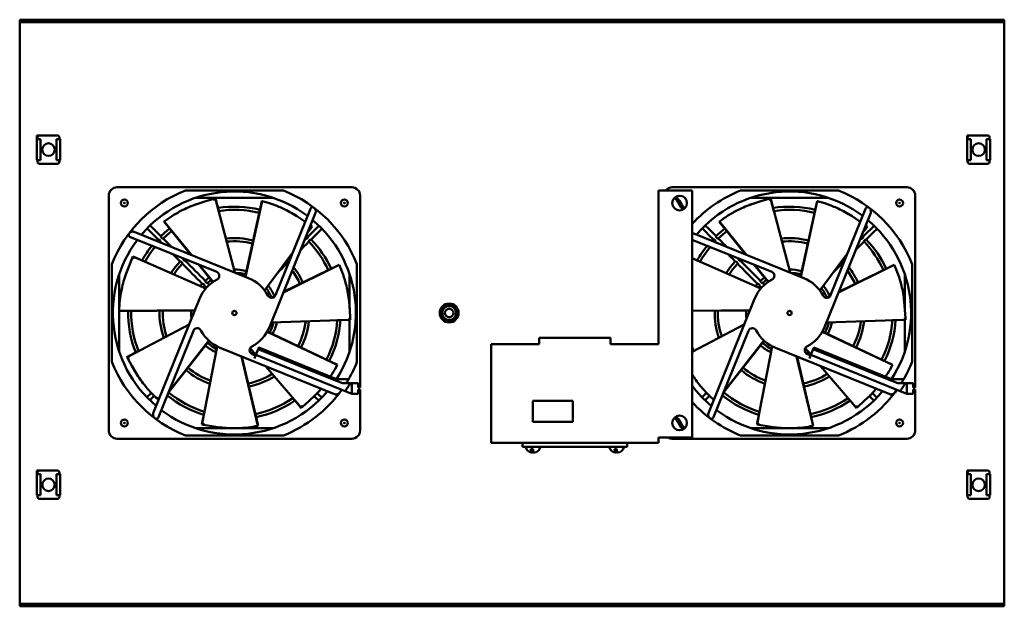
# Model space of a CAD drawing. Units: millimetres. Extents: x 26 to 1149, y -185 to 366.
# Drawn here: x 679 to 1149, y -185 to 95 of the extents above; entities that cross this region are included whole.
import ezdxf

# ---------------------------------------------------------------- set-up
doc = ezdxf.new("R2010")
doc.units = ezdxf.units.MM
doc.layers.add('Основная линия', color=7, linetype='Continuous', lineweight=50)

# ---------------------------------------------------------------- blocks, each defined once
blk = doc.blocks.new('FM35-21-вид снизу')
at = {"layer": 'Основная линия', "color": 7, "linetype": 'Continuous'}
for p, q in [((679.14, 95.42), (679.14, 94.22)), ((679.14, 95.42), (1149.14, 95.42)), ((679.14, 94.22), (1149.14, 94.22)), ((679.14, 94.22), (679.14, 93.02)), ((1149.14, 95.42), (1149.14, 94.22)), ((1149.14, 93.02), (1149.14, 94.22)), ((679.14, -182.18), (679.14, 93.02)), ((1149.14, 93.02), (1149.14, -182.18)), ((687.39, 40.17), (688.64, 40.17)), ((687.39, 38.42), (687.39, 40.17)), ((687.39, 38.42), (687.39, 28.42)), ((689.09, 38.42), (687.39, 38.42)), ((687.64, 38.42), (687.64, 39.17)), ((688.64, 40.17), (697.14, 40.17)), ((689.09, 28.42), (689.09, 38.42)), ((696.69, 38.42), (696.69, 28.42)), ((698.39, 38.42), (696.69, 38.42)), ((698.14, 39.17), (698.14, 38.42)), ((698.39, 38.42), (698.39, 28.42)), ((1131.39, 38.42), (1131.39, 40.17)), ((1131.39, 40.17), (1132.64, 40.17)), ((1131.39, 38.42), (1131.39, 28.42)), ((1133.09, 38.42), (1131.39, 38.42)), ((1131.64, 38.42), (1131.64, 39.17)), ((1132.64, 40.17), (1141.14, 40.17)), ((1133.09, 28.42), (1133.09, 38.42)), ((1140.69, 38.42), (1140.69, 28.42)), ((1142.39, 38.42), (1140.69, 38.42)), ((1142.14, 39.17), (1142.14, 38.42)), ((1142.39, 38.42), (1142.39, 28.42)), ((689.09, 28.42), (687.39, 28.42)), ((687.64, 27.67), (687.64, 28.42)), ((698.39, 28.42), (696.69, 28.42)), ((698.14, 28.42), (698.14, 27.67)), ((1133.09, 28.42), (1131.39, 28.42)), ((1131.64, 27.67), (1131.64, 28.42)), ((1142.39, 28.42), (1140.69, 28.42)), ((1142.14, 28.42), (1142.14, 27.67)), ((697.14, 26.67), (688.64, 26.67)), ((1141.14, 26.67), (1132.64, 26.67)), ((725.64, 15.42), (837.64, 15.42)), ((990.64, 15.42), (1102.64, 15.42)), ((721.64, -100.58), (721.64, 11.42)), ((758.26, 13.92), (805.03, 13.92)), ((763.23, 10.42), (800.06, 10.42)), ((771.74, 9.88), (771.7, 9.51)), ((771.7, 9.51), (772.65, 9.68)), ((772.54, 10.12), (771.74, 9.88)), ((772.54, 10.12), (772.55, 10.13)), ((772.66, 9.68), (772.54, 10.12)), ((772.55, 10.13), (774.14, 4.03)), ((781.85, -25.25), (772.65, 9.68)), ((772.65, 9.68), (772.66, 9.68)), ((841.64, 11.42), (841.64, -80.1)), ((984.14, 13.92), (984.14, -59.48)), ((1000.14, 13.92), (984.14, 13.92)), ((1000.14, -104.08), (1000.14, 13.92)), ((1023.26, 13.92), (1070.03, 13.92)), ((1028.23, 10.42), (1065.06, 10.42)), ((1036.74, 9.88), (1036.7, 9.51)), ((1036.7, 9.51), (1037.65, 9.68)), ((1037.54, 10.12), (1036.74, 9.88)), ((1037.54, 10.12), (1037.55, 10.13)), ((1037.66, 9.68), (1037.54, 10.12)), ((1037.55, 10.13), (1039.14, 4.03)), ((1046.85, -25.25), (1037.65, 9.68)), ((1037.65, 9.68), (1037.66, 9.68)), ((1106.64, 11.42), (1106.64, -80.1)), ((762.36, 7.04), (764.12, 7.58)), ((762.36, 7.04), (762.49, 6.97)), ((764.15, 7.56), (764.12, 7.58)), ((794.78, 8.82), (786.82, -27.26)), ((794.88, 8.8), (786.98, -27.33)), ((801.25, -36.11), (817.89, 5.1)), ((1027.36, 7.04), (1029.12, 7.58)), ((1027.36, 7.04), (1027.49, 6.97)), ((1029.15, 7.56), (1029.12, 7.58)), ((1059.78, 8.82), (1051.82, -27.26)), ((1059.88, 8.8), (1051.98, -27.33)), ((1066.25, -36.11), (1082.89, 5.1)), ((820.36, 3.2), (798.33, -51.33)), ((809.98, 2.68), (811.5, 1.64)), ((809.98, 2.68), (810.01, 2.53)), ((811.51, 1.6), (811.5, 1.64)), ((1085.36, 3.2), (1063.33, -51.33)), ((1074.98, 2.68), (1076.5, 1.64)), ((1074.98, 2.68), (1075.01, 2.53)), ((1076.51, 1.6), (1076.5, 1.64)), ((748.08, -1.01), (760.83, -16.76)), ((748.16, -0.95), (761.09, -16.87)), ((818.75, -3.36), (816.5, -6.37)), ((816.51, -6.33), (818.46, -3.72)), ((817.8, -3.14), (818.46, -3.72)), ((818.74, -3.36), (818.06, -2.88)), ((818.46, -3.73), (818.74, -3.36)), ((818.46, -3.72), (818.46, -3.73)), ((818.74, -3.36), (818.75, -3.36)), ((1013.08, -1.01), (1025.83, -16.76)), ((1013.16, -0.95), (1026.09, -16.87)), ((1083.75, -3.36), (1081.5, -6.37)), ((1081.51, -6.33), (1083.46, -3.72)), ((1082.8, -3.14), (1083.46, -3.72)), ((1083.74, -3.36), (1083.06, -2.88)), ((1083.46, -3.73), (1083.74, -3.36)), ((1083.46, -3.72), (1083.46, -3.73)), ((1083.74, -3.36), (1083.75, -3.36)), ((773.17, -24.98), (731.96, -8.33)), ((733.86, -5.86), (788.39, -27.89)), ((745.13, -9.34), (744.39, -10.12)), ((815.83, -9.09), (815.1, -9.82)), ((815.51, -8.82), (815.82, -9.12)), ((816.89, -8.06), (816.11, -7.33)), ((1000.14, -6.38), (1053.39, -27.89)), ((1010.13, -9.34), (1009.39, -10.12)), ((1080.83, -9.09), (1080.1, -9.82)), ((1080.51, -8.82), (1080.82, -9.12)), ((1081.89, -8.06), (1081.11, -7.33)), ((745.88, -10.72), (746.18, -10.41)), ((746.15, -10.39), (746.88, -11.12)), ((1038.17, -24.98), (1000.14, -9.62)), ((1000.32, -9.69), (1000.14, -9.92)), ((1010.88, -10.72), (1011.18, -10.41)), ((1011.15, -10.39), (1011.88, -11.12)), ((733.2, -17.59), (732.89, -18.36)), ((732.89, -18.36), (733.15, -18.63)), ((733.15, -18.63), (733.61, -17.79)), ((733.2, -17.59), (733.2, -17.58)), ((733.2, -17.58), (738.96, -20.14)), ((733.62, -17.78), (733.2, -17.59)), ((733.61, -17.79), (733.62, -17.78)), ((767.93, -32.93), (733.61, -17.79)), ((757.14, -18.58), (757.01, -18.45)), ((796.06, -33.81), (809.44, -15.84)), ((1000.14, -18.45), (1003.96, -20.14)), ((1032.93, -32.93), (1000.14, -18.46)), ((1022.14, -18.58), (1022.01, -18.45)), ((1061.06, -33.81), (1074.44, -15.84)), ((723.14, -67.97), (723.14, -21.2)), ((758.18, -19.64), (758.71, -19.14)), ((764.72, -21.57), (771.38, -29.8)), ((765, -21.68), (771.52, -29.7)), ((831.63, -21.65), (805.03, -34.76)), ((831.59, -21.55), (805.11, -34.55)), ((806.59, -21.12), (807.09, -21.65)), ((807.64, -20.08), (807.78, -19.95)), ((840.14, -21.2), (840.14, -67.97)), ((1023.18, -19.64), (1023.71, -19.14)), ((1029.72, -21.57), (1036.38, -29.8)), ((1030, -21.68), (1036.52, -29.7)), ((1096.63, -21.65), (1070.03, -34.76)), ((1096.59, -21.55), (1070.11, -34.55)), ((1071.59, -21.12), (1072.09, -21.65)), ((1072.64, -20.08), (1072.78, -19.95)), ((1105.14, -21.2), (1105.14, -67.97)), ((726.64, -63), (726.64, -26.17)), ((729.26, -27.47), (729.94, -25.77)), ((729.26, -27.47), (729.39, -27.41)), ((729.97, -25.75), (729.94, -25.77)), ((769.65, -27.65), (767.71, -29.2)), ((836.64, -26.17), (836.64, -42.67)), ((1034.65, -27.65), (1032.71, -29.2)), ((1101.64, -26.17), (1101.64, -42.67)), ((766.31, -30.61), (765.32, -31.78)), ((766.74, -32.4), (767.37, -31.67)), ((767.35, -31.66), (768.25, -32.56)), ((769.66, -31.15), (768.76, -30.25)), ((768.77, -30.27), (770.59, -28.82)), ((1031.31, -30.61), (1030.32, -31.78)), ((1031.74, -32.4), (1032.37, -31.67)), ((1032.35, -31.66), (1033.25, -32.56)), ((1034.66, -31.15), (1033.76, -30.25)), ((1033.77, -30.27), (1035.59, -28.82)), ((800.98, -36.57), (799.38, -37.36)), ((800.64, -36.92), (799.87, -37.3)), ((836.27, -37.27), (836.17, -37.39)), ((836.27, -37.27), (836.4, -39.1)), ((1065.98, -36.57), (1064.38, -37.36)), ((1065.64, -36.92), (1064.87, -37.3)), ((1101.27, -37.27), (1101.17, -37.39)), ((1101.27, -37.27), (1101.4, -39.1)), ((742.93, -92.37), (764.95, -37.84)), ((836.37, -39.14), (836.4, -39.1)), ((1007.93, -92.37), (1029.95, -37.84)), ((1101.37, -39.14), (1101.4, -39.1)), ((726.65, -43.56), (762.78, -43.23)), ((726.65, -43.66), (762.71, -43.4)), ((762.4, -44.17), (762.43, -43.4)), ((836.59, -46.93), (836.54, -47.89)), ((836.95, -47.05), (836.59, -46.93)), ((1000.14, -43.48), (1027.78, -43.23)), ((1000.14, -43.6), (1027.71, -43.4)), ((1027.4, -44.17), (1027.43, -43.4)), ((1101.59, -46.93), (1101.54, -47.89)), ((1101.95, -47.05), (1101.59, -46.93)), ((759.99, -50.13), (730.75, -65.43)), ((799.22, -49.13), (836.54, -47.89)), ((837.01, -47.89), (830.71, -48.08)), ((836.54, -47.9), (837.01, -47.88)), ((836.54, -47.89), (836.54, -47.9)), ((836.64, -47.9), (836.64, -63)), ((837.01, -47.88), (836.95, -47.05)), ((837.01, -47.88), (837.01, -47.89)), ((1024.99, -50.13), (1000.14, -63.13)), ((1064.22, -49.13), (1101.54, -47.89)), ((1102.01, -47.89), (1095.71, -48.08)), ((1101.54, -47.9), (1102.01, -47.88)), ((1101.54, -47.89), (1101.54, -47.9)), ((1101.64, -47.9), (1101.64, -63)), ((1102.01, -47.88), (1101.95, -47.05)), ((1102.01, -47.88), (1102.01, -47.89)), ((762.04, -53.06), (745.39, -94.26)), ((830.74, -69.37), (797.22, -53.6)), ((830.79, -69.28), (797.31, -53.45)), ((1027.04, -53.06), (1010.39, -94.26)), ((1095.74, -69.37), (1062.22, -53.6)), ((1095.79, -69.28), (1062.31, -53.45)), ((750.12, -82.57), (769.51, -57.88)), ((750.27, -82.19), (769.39, -57.77)), ((773.33, -60.55), (766.21, -97.37)), ((768.72, -58.88), (769.62, -57.98)), ((904.14, -59.48), (904.14, -104.08)), ((927.14, -59.48), (904.14, -59.48)), ((927.14, -58.88), (927.14, -56.48)), ((927.14, -56.48), (961.14, -56.48)), ((927.14, -59.48), (927.14, -58.88)), ((961.14, -56.48), (961.14, -58.88)), ((961.14, -58.88), (961.14, -59.48)), ((984.14, -59.48), (961.14, -59.48)), ((1015.12, -82.57), (1034.51, -57.88)), ((1015.27, -82.19), (1034.39, -57.77)), ((1038.33, -60.55), (1031.21, -97.37)), ((1033.72, -58.88), (1034.62, -57.98)), ((730.33, -65.62), (735.92, -62.72)), ((730.74, -65.42), (730.33, -65.63)), ((730.33, -65.63), (730.33, -65.62)), ((730.33, -65.63), (730.75, -66.36)), ((730.75, -65.43), (730.74, -65.42)), ((731.12, -66.32), (730.75, -65.43)), ((829.43, -83.3), (774.9, -61.27)), ((792.88, -98.42), (785.02, -65.36)), ((792.98, -98.4), (785.2, -65.43)), ((789.79, -62.03), (788.87, -62.43)), ((789.16, -61.29), (791.88, -64.48)), ((789.5, -63.79), (790.8, -63.21)), ((790.12, -64.18), (791.74, -64.84)), ((791.84, -64.58), (791.18, -66.23)), ((792.97, -61.8), (791.84, -64.58)), ((791.84, -64.58), (832.91, -81.18)), ((828.38, -76.11), (792.97, -61.8)), ((793.24, -61.13), (830.32, -76.12)), ((1000.14, -63.12), (1000.92, -62.72)), ((1094.43, -83.3), (1039.9, -61.27)), ((1057.88, -98.42), (1050.02, -65.36)), ((1057.98, -98.4), (1050.2, -65.43)), ((1054.79, -62.03), (1053.87, -62.43)), ((1054.16, -61.29), (1056.88, -64.48)), ((1054.5, -63.79), (1055.8, -63.21)), ((1055.12, -64.18), (1056.74, -64.84)), ((1056.84, -64.58), (1056.18, -66.23)), ((1057.97, -61.8), (1056.84, -64.58)), ((1056.84, -64.58), (1097.91, -81.18)), ((1093.38, -76.11), (1057.97, -61.8)), ((1058.24, -61.13), (1095.32, -76.12)), ((730.75, -66.36), (731.12, -66.32)), ((796.64, -70.06), (813.29, -89.57)), ((1061.64, -70.06), (1078.29, -89.57)), ((734.7, -73.24), (734.69, -73.28)), ((735.6, -74.87), (734.69, -73.28)), ((735.6, -74.87), (735.64, -74.73)), ((1000.6, -74.87), (1000.14, -74.07)), ((1000.6, -74.87), (1000.64, -74.73)), ((836.18, -76.12), (828.38, -76.11)), ((833.26, -78.08), (828.38, -76.11)), ((834.91, -78.08), (833.26, -78.08)), ((834.91, -78.08), (836.18, -76.12)), ((835, -78.09), (834.91, -78.08)), ((840.64, -78.09), (835, -78.09)), ((837.64, -78.09), (837.64, -83.09)), ((840.64, -80.09), (840.64, -78.09)), ((1098.26, -78.08), (1093.38, -76.11)), ((1101.18, -76.12), (1093.38, -76.11)), ((1099.91, -78.08), (1098.26, -78.08)), ((1099.91, -78.08), (1101.18, -76.12)), ((1100, -78.09), (1099.91, -78.08)), ((1105.64, -78.09), (1100, -78.09)), ((1102.64, -78.09), (1102.64, -83.09)), ((1105.64, -80.09), (1105.64, -78.09)), ((820.03, -83.98), (820.07, -83.97)), ((821.42, -82.73), (820.07, -83.97)), ((821.42, -82.73), (821.27, -82.73)), ((832.76, -81.41), (831.82, -82.65)), ((832.76, -81.41), (832.91, -81.18)), ((832.91, -81.18), (832.92, -81.18)), ((832.92, -81.18), (837.64, -83.09)), ((837.64, -83.09), (840.64, -83.09)), ((841.64, -80.1), (840.64, -80.09)), ((840.64, -83.09), (840.64, -81.09)), ((840.64, -81.09), (841.64, -81.1)), ((841.64, -81.1), (841.64, -100.58)), ((1085.03, -83.98), (1085.07, -83.97)), ((1086.42, -82.73), (1085.07, -83.97)), ((1086.42, -82.73), (1086.27, -82.73)), ((1097.76, -81.41), (1096.82, -82.65)), ((1097.76, -81.41), (1097.91, -81.18)), ((1097.91, -81.18), (1097.92, -81.18)), ((1097.92, -81.18), (1102.64, -83.09)), ((1102.64, -83.09), (1105.64, -83.09)), ((1106.64, -80.1), (1105.64, -80.09)), ((1105.64, -83.09), (1105.64, -81.09)), ((1105.64, -81.09), (1106.64, -81.1)), ((1106.64, -81.1), (1106.64, -100.58)), ((813.57, -89.93), (809.5, -85.12)), ((814.07, -89.01), (813.29, -89.57)), ((814.2, -89.36), (814.07, -89.01)), ((924.14, -86.48), (924.14, -96.48)), ((943.14, -86.48), (924.14, -86.48)), ((943.14, -96.48), (943.14, -86.48)), ((1078.57, -89.93), (1074.5, -85.12)), ((1079.07, -89.01), (1078.29, -89.57)), ((1079.2, -89.36), (1079.07, -89.01)), ((766.1, -97.82), (767.32, -91.64)), ((813.29, -89.57), (813.28, -89.57)), ((813.28, -89.57), (813.58, -89.92)), ((813.58, -89.92), (813.57, -89.93)), ((813.58, -89.92), (814.2, -89.36)), ((1031.1, -97.82), (1032.32, -91.64)), ((1078.29, -89.57), (1078.28, -89.57)), ((1078.28, -89.57), (1078.58, -89.92)), ((1078.58, -89.92), (1078.57, -89.93)), ((1078.58, -89.92), (1079.2, -89.36)), ((766.11, -97.82), (766.1, -97.82)), ((766.2, -97.37), (766.11, -97.82)), ((766.11, -97.82), (766.93, -97.95)), ((766.21, -97.37), (766.2, -97.37)), ((767.13, -97.63), (766.21, -97.37)), ((766.93, -97.95), (767.13, -97.63)), ((924.14, -96.48), (943.14, -96.48)), ((1031.11, -97.82), (1031.1, -97.82)), ((1031.2, -97.37), (1031.11, -97.82)), ((1031.11, -97.82), (1031.93, -97.95)), ((1031.21, -97.37), (1031.2, -97.37)), ((1032.13, -97.63), (1031.21, -97.37)), ((1031.93, -97.95), (1032.13, -97.63)), ((805.03, -103.08), (758.26, -103.08)), ((800.06, -99.58), (763.23, -99.58)), ((774.78, -99.15), (774.8, -99.18)), ((776.62, -99.47), (774.8, -99.18)), ((776.62, -99.47), (776.53, -99.35)), ((1070.03, -103.08), (1023.26, -103.08)), ((1065.06, -99.58), (1028.23, -99.58)), ((1039.78, -99.15), (1039.8, -99.18)), ((1041.62, -99.47), (1039.8, -99.18)), ((1041.62, -99.47), (1041.53, -99.35)), ((837.64, -104.58), (725.64, -104.58)), ((904.14, -104.08), (904.14, -106.48)), ((904.14, -106.48), (984.14, -106.48)), ((919.14, -108.48), (919.14, -106.48)), ((969.14, -108.48), (969.14, -106.48)), ((984.14, -106.48), (984.14, -104.08)), ((984.14, -104.08), (1000.14, -104.08)), ((1102.64, -104.58), (990.64, -104.58)), ((924.14, -108.48), (919.14, -108.48)), ((920.64, -108.48), (920.64, -108.53)), ((923.5, -108.53), (920.64, -108.53)), ((924.07, -109.48), (923.08, -109.48)), ((927.64, -108.53), (923.5, -108.53)), ((964.14, -108.48), (924.14, -108.48)), ((927.64, -108.53), (927.64, -108.48)), ((960.64, -108.48), (960.64, -108.53)), ((963.5, -108.53), (960.64, -108.53)), ((964.07, -109.48), (963.08, -109.48)), ((967.64, -108.53), (963.5, -108.53)), ((969.14, -108.48), (964.14, -108.48)), ((967.64, -108.53), (967.64, -108.48)), ((687.39, -119.83), (688.64, -119.83)), ((687.39, -121.58), (687.39, -119.83)), ((687.39, -121.58), (687.39, -131.58)), ((689.09, -121.58), (687.39, -121.58)), ((687.64, -121.58), (687.64, -120.83)), ((688.64, -119.83), (697.14, -119.83)), ((689.09, -131.58), (689.09, -121.58)), ((696.69, -121.58), (696.69, -131.58)), ((698.39, -121.58), (696.69, -121.58)), ((698.14, -120.83), (698.14, -121.58)), ((698.39, -121.58), (698.39, -131.58)), ((1131.39, -119.83), (1132.64, -119.83)), ((1131.39, -121.58), (1131.39, -119.83)), ((1131.39, -121.58), (1131.39, -131.58)), ((1133.09, -121.58), (1131.39, -121.58)), ((1131.64, -121.58), (1131.64, -120.83)), ((1132.64, -119.83), (1141.14, -119.83)), ((1133.09, -131.58), (1133.09, -121.58)), ((1140.69, -121.58), (1140.69, -131.58)), ((1142.39, -121.58), (1140.69, -121.58)), ((1142.14, -120.83), (1142.14, -121.58)), ((1142.39, -121.58), (1142.39, -131.58)), ((689.09, -131.58), (687.39, -131.58)), ((687.64, -132.33), (687.64, -131.58)), ((698.39, -131.58), (696.69, -131.58)), ((698.14, -131.58), (698.14, -132.33)), ((1133.09, -131.58), (1131.39, -131.58)), ((1131.64, -132.33), (1131.64, -131.58)), ((1142.39, -131.58), (1140.69, -131.58)), ((1142.14, -131.58), (1142.14, -132.33)), ((697.14, -133.33), (688.64, -133.33)), ((1141.14, -133.33), (1132.64, -133.33)), ((679.14, -182.18), (679.14, -183.38)), ((1149.14, -183.38), (1149.14, -182.18)), ((679.14, -184.58), (679.14, -183.38)), ((1149.14, -183.38), (679.14, -183.38)), ((1149.14, -184.58), (679.14, -184.58)), ((1149.14, -184.58), (1149.14, -183.38))]:
    blk.add_line(p, q, dxfattribs=at)
at = {"layer": 'Основная линия', "color": 7, "linetype": 'Continuous', "flags": 128}
for points in [[(764.12, 7.58), (767.93, 8.73), (771.74, 9.88)], [(995.41, 5.07), (995.1, 5.54), (994.7, 6.16), (994.23, 6.87), (993.73, 7.64), (993.22, 8.41), (992.76, 9.13), (992.35, 9.74), (992.04, 10.22)], [(992.88, 10.77), (993.19, 10.29), (993.59, 9.67), (994.06, 8.96), (994.56, 8.19), (995.06, 7.42), (995.53, 6.7), (995.94, 6.09), (996.25, 5.61)], [(1029.12, 7.58), (1032.93, 8.73), (1036.74, 9.88)], [(819.52, 5.74), (819.58, 5.69), (819.65, 5.64), (819.71, 5.59)], [(819.71, 5.59), (819.78, 5.54), (819.84, 5.49), (819.91, 5.44)], [(1084.52, 5.74), (1084.58, 5.69), (1084.65, 5.64), (1084.71, 5.59)], [(1084.71, 5.59), (1084.78, 5.54), (1084.84, 5.49), (1084.91, 5.44)], [(811.5, 1.64), (814.78, -0.62), (815.41, -1.06)], [(1076.5, 1.64), (1079.78, -0.62), (1080.41, -1.06)], [(740, -4.22), (741.45, -5.68), (743.29, -7.52), (745.13, -9.37)], [(746.54, -7.95), (744.81, -6.21), (743.08, -4.48), (741.41, -2.81)], [(750.75, -4.32), (749.76, -5.1), (746.52, -7.95)], [(822.01, -2.93), (820.54, -4.4), (818.7, -6.23), (816.85, -8.08)], [(818.28, -9.48), (820.02, -7.75), (821.75, -6.02), (823.42, -4.35)], [(1005, -4.22), (1006.45, -5.68), (1008.29, -7.52), (1010.13, -9.37)], [(1011.54, -7.95), (1009.81, -6.21), (1008.08, -4.48), (1006.41, -2.81)], [(1015.75, -4.32), (1014.76, -5.1), (1011.52, -7.95)], [(1087.01, -2.93), (1085.54, -4.4), (1083.7, -6.23), (1081.85, -8.08)], [(1083.28, -9.48), (1085.02, -7.75), (1086.75, -6.02), (1088.42, -4.35)], [(731.32, -6.71), (731.37, -6.65), (731.42, -6.58), (731.47, -6.52)], [(731.47, -6.52), (731.52, -6.45), (731.57, -6.39), (731.62, -6.32)], [(747.58, -9.02), (750.72, -6.25), (751.7, -5.48)], [(751.61, -13.03), (751.15, -12.58), (749.96, -11.38), (748.77, -10.19), (747.58, -8.99)], [(1012.58, -9.02), (1015.72, -6.25), (1016.7, -5.48)], [(1016.61, -13.03), (1016.15, -12.58), (1014.96, -11.38), (1013.77, -10.19), (1012.58, -8.99)], [(813.19, -14.55), (813.65, -14.09), (814.85, -12.9), (816.04, -11.71), (817.24, -10.52)], [(1078.19, -14.55), (1078.65, -14.09), (1079.85, -12.9), (1081.04, -11.71), (1082.24, -10.52)], [(729.94, -25.77), (731.41, -22.06), (732.89, -18.36)], [(752.28, -16.54), (753.32, -17.59), (754.52, -18.79), (755.72, -20)], [(760.2, -15.98), (759.86, -16.23), (759.75, -16.32)], [(1017.28, -16.54), (1018.32, -17.59), (1019.52, -18.79), (1020.72, -20)], [(1025.2, -15.98), (1024.86, -16.23), (1024.75, -16.32)], [(755.71, -19.97), (753.36, -22.71), (751.34, -25.61)], [(752.73, -26.22), (754.38, -23.86), (756.77, -21.04)], [(756.74, -21.02), (757.94, -22.22), (759.13, -23.42), (760.33, -24.61), (761.52, -25.81), (762.72, -27.02), (763.92, -28.22), (765.12, -29.42), (766.32, -30.62)], [(767.74, -29.22), (766.54, -28.01), (765.34, -26.81), (764.14, -25.61), (762.95, -24.41), (761.75, -23.21), (760.56, -22.01), (759.36, -20.81), (758.17, -19.62)], [(802.35, -25.35), (803.02, -24.69), (804.22, -23.5), (805.41, -22.3), (806.61, -21.11)], [(1020.71, -19.97), (1018.36, -22.71), (1016.34, -25.61)], [(1017.73, -26.22), (1019.38, -23.86), (1021.77, -21.04)], [(1021.74, -21.02), (1022.94, -22.22), (1024.13, -23.42), (1025.33, -24.61), (1026.52, -25.81), (1027.72, -27.02), (1028.92, -28.22), (1030.12, -29.42), (1031.32, -30.62)], [(1032.74, -29.22), (1031.54, -28.01), (1030.34, -26.81), (1029.14, -25.61), (1027.95, -24.41), (1026.75, -23.21), (1025.56, -22.01), (1024.36, -20.81), (1023.17, -19.62)], [(1067.35, -25.35), (1068.02, -24.69), (1069.22, -23.5), (1070.41, -22.3), (1071.61, -21.11)], [(782.06, -25.34), (784.49, -25.55), (787.08, -26.12)], [(1047.06, -25.34), (1049.49, -25.55), (1052.08, -26.12)], [(836.4, -39.1), (836.67, -43.08), (836.95, -47.05)], [(1101.4, -39.1), (1101.67, -43.08), (1101.95, -47.05)], [(760.93, -43.41), (760.94, -45.94), (761.09, -47.41)], [(1025.93, -43.41), (1025.94, -45.94), (1026.09, -47.41)], [(773.09, -61.83), (770.96, -60.59), (768.73, -58.86)], [(1000.87, -62.75), (1000.19, -60.94), (1000.14, -60.81)], [(1038.09, -61.83), (1035.96, -60.59), (1033.73, -58.86)], [(792.97, -61.8), (793.02, -61.66), (793.08, -61.52), (793.13, -61.41), (793.16, -61.31), (793.2, -61.23), (793.22, -61.18), (793.23, -61.14), (793.24, -61.13)], [(1057.97, -61.8), (1058.02, -61.66), (1058.08, -61.52), (1058.13, -61.41), (1058.16, -61.31), (1058.2, -61.23), (1058.22, -61.18), (1058.23, -61.14), (1058.24, -61.13)], [(734.69, -73.28), (732.72, -69.81), (730.75, -66.36)], [(742.01, -82.68), (741.54, -83.15), (739.87, -84.82)], [(741.28, -86.23), (742.75, -84.77), (743.4, -84.12)], [(820.07, -83.97), (817.13, -86.67), (814.2, -89.36)], [(819.79, -84.27), (820.21, -84.69), (821.88, -86.36)], [(823.29, -84.95), (821.83, -83.48), (821.24, -82.89)], [(831.82, -82.65), (831.77, -82.72), (831.72, -82.78), (831.67, -82.85)], [(1007.01, -82.68), (1006.54, -83.15), (1004.87, -84.82)], [(1006.28, -86.23), (1007.75, -84.77), (1008.4, -84.12)], [(1085.07, -83.97), (1082.13, -86.67), (1079.2, -89.36)], [(1084.79, -84.27), (1085.21, -84.69), (1086.88, -86.36)], [(1088.29, -84.95), (1086.83, -83.48), (1086.24, -82.89)], [(1096.82, -82.65), (1096.77, -82.72), (1096.72, -82.78), (1096.67, -82.85)], [(743.58, -94.76), (743.51, -94.71), (743.45, -94.66), (743.38, -94.61)], [(743.77, -94.91), (743.71, -94.86), (743.64, -94.81), (743.58, -94.76)], [(774.8, -99.18), (770.87, -98.57), (766.93, -97.95)], [(995.41, -99.93), (995.1, -99.46), (994.7, -98.84), (994.23, -98.13), (993.73, -97.36), (993.22, -96.59), (992.76, -95.87), (992.35, -95.26), (992.04, -94.78)], [(992.88, -94.23), (993.19, -94.71), (993.59, -95.33), (994.06, -96.04), (994.56, -96.81), (995.06, -97.58), (995.53, -98.3), (995.94, -98.91), (996.25, -99.39)], [(1008.58, -94.76), (1008.51, -94.71), (1008.45, -94.66), (1008.38, -94.61)], [(1008.77, -94.91), (1008.71, -94.86), (1008.64, -94.81), (1008.58, -94.76)], [(1039.8, -99.18), (1035.87, -98.57), (1031.93, -97.95)], [(924.14, -110.05), (924.12, -110.22), (923.98, -110.78), (923.82, -111.13), (923.65, -111.25), (923.48, -111.13), (923.33, -110.78), (923.19, -110.22), (923.08, -109.48)], [(924.07, -109.48), (924.17, -110.22), (924.31, -110.78), (924.47, -111.13), (924.64, -111.25), (924.65, -111.25)], [(964.14, -110.05), (964.12, -110.22), (963.98, -110.78), (963.82, -111.13), (963.65, -111.25), (963.48, -111.13), (963.33, -110.78), (963.19, -110.22), (963.08, -109.48)], [(964.07, -109.48), (964.17, -110.22), (964.31, -110.78), (964.47, -111.13), (964.64, -111.25), (964.65, -111.25)]]:
    blk.add_lwpolyline(points, dxfattribs=at)
at = {"layer": 'Основная линия', "color": 7, "linetype": 'Continuous'}
for centre, radius in [((692.89, 33.42), 3), ((1136.89, 33.42), 3), ((729.14, 7.92), 1.65), ((834.14, 7.92), 1.65), ((994.14, 7.92), 3.5), ((1099.14, 7.92), 1.65), ((729.14, 7.92), 0.2), ((834.14, 7.92), 0.2), ((1099.14, 7.92), 0.2), ((884.14, -44.58), 4.5), ((884.14, -44.58), 3.32), ((781.64, -44.58), 1), ((884.14, -44.58), 2), ((1046.64, -44.58), 1), ((994.14, -97.08), 3.5), ((729.14, -97.08), 1.65), ((729.14, -97.08), 0.2), ((834.14, -97.08), 1.65), ((834.14, -97.08), 0.2), ((1099.14, -97.08), 1.65), ((1099.14, -97.08), 0.2), ((692.89, -126.58), 3), ((1136.89, -126.58), 3)]:
    blk.add_circle(centre, radius, dxfattribs=at)
for centre, radius, start, end in [((688.64, 39.17), 1, 90, 180), ((697.14, 39.17), 1, 0, 90), ((1132.64, 39.17), 1, 90, 180), ((1141.14, 39.17), 1, 0, 90), ((688.64, 27.67), 1, 180, 270), ((697.14, 27.67), 1, 270, 0), ((1132.64, 27.67), 1, 180, 270), ((1141.14, 27.67), 1, 270, 0), ((725.64, 11.42), 4, 90, 180), ((837.64, 11.42), 4, 0, 90), ((990.64, 11.42), 4, 90, 141.3206), ((1102.64, 11.42), 4, 0, 90), ((781.64, -44.58), 63, 111.7866, 158.2134), ((781.64, -44.58), 58, 53.0118, 139.92), ((781.64, -44.58), 63, 21.7866, 68.2134), ((994.14, 7.92), 3.12, 113.929, 132.3863), ((1046.64, -44.58), 63, 111.7866, 137.5695), ((1046.64, -44.58), 58, 53.0118, 139.92), ((1046.64, -44.58), 63, 21.7866, 68.2134), ((781.64, -44.58), 50.75, 76.0659, 98.9578), ((994.14, 7.92), 3.12, 293.929, 312.3863), ((1046.64, -44.58), 50.75, 76.0659, 98.9578), ((781.64, -44.58), 49.25, 76.0202, 98.7863), ((1046.64, -44.58), 49.25, 76.0202, 98.7863), ((781.64, -44.58), 58, 327.0673, 49.92), ((1046.64, -44.58), 58, 327.0673, 49.92), ((781.64, -44.58), 35.75, 75.4367, 96.5165), ((1046.64, -44.58), 35.75, 75.4367, 96.5165), ((781.64, -44.58), 58, 143.0118, 229.92), ((781.64, -44.58), 50.75, 140.8085, 150.3863), ((781.64, -44.58), 49.25, 140.2678, 150.2149), ((781.64, -44.58), 34.25, 75.3435, 96.1527), ((781.64, -44.58), 49.25, 24.5916, 43.7636), ((781.64, -44.58), 50.75, 24.6373, 43.7969), ((1046.64, -44.58), 50.75, 140.8085, 150.3863), ((1046.64, -44.58), 49.25, 140.2678, 150.2149), ((1046.64, -44.58), 34.25, 75.3435, 96.1527), ((1046.64, -44.58), 49.25, 24.5916, 43.7636), ((1046.64, -44.58), 50.75, 24.6373, 43.7969), ((781.64, -44.58), 35.75, 24.0082, 37.7684), ((1046.64, -44.58), 35.75, 24.0082, 37.7684), ((772.42, -26.84), 2, 297.4584, 68), ((781.64, -44.58), 20.75, 73.8967, 90.4565), ((781.64, -44.58), 18, 27.4584, 68), ((781.64, -44.58), 34.25, 23.9149, 36.2949), ((1037.42, -26.84), 2, 297.4584, 68), ((1046.64, -44.58), 20.75, 73.8967, 90.4565), ((1046.64, -44.58), 18, 27.4584, 68), ((1046.64, -44.58), 34.25, 23.9149, 36.2949), ((781.64, -44.58), 18, 117.4584, 158), ((781.64, -44.58), 19.25, 22.1819, 37.8865), ((781.64, -44.58), 20.75, 22.4682, 39.0279), ((1046.64, -44.58), 18, 117.4584, 158), ((1046.64, -44.58), 19.25, 22.0424, 37.8865), ((1046.64, -44.58), 20.75, 22.242, 39.0279), ((799.39, -35.36), 2, 207.4584, 338), ((1064.39, -35.36), 2, 207.4584, 338), ((781.64, -44.58), 50.75, 178.923, 201.8149), ((781.64, -44.58), 49.25, 178.8774, 201.6435), ((781.64, -44.58), 35.75, 178.2939, 199.3736), ((781.64, -44.58), 34.25, 178.2006, 199.0098), ((1046.64, -44.58), 35.75, 178.2939, 199.3736), ((1046.64, -44.58), 34.25, 178.2006, 199.0098), ((781.64, -44.58), 18, 297.4584, 338), ((781.64, -44.58), 19.25, 330.7533, 346.4579), ((781.64, -44.58), 20.75, 331.0396, 347.5994), ((781.64, -44.58), 34.25, 332.4863, 353.2956), ((781.64, -44.58), 35.75, 332.5796, 353.6594), ((781.64, -44.58), 49.25, 333.1631, 355.9292), ((781.64, -44.58), 50.75, 333.2087, 356.1006), ((1046.64, -44.58), 18, 297.4584, 338), ((1046.64, -44.58), 19.25, 330.7533, 346.4579), ((1046.64, -44.58), 20.75, 331.0396, 347.5994), ((1046.64, -44.58), 34.25, 332.4863, 353.2956), ((1046.64, -44.58), 35.75, 332.5796, 353.6594), ((1046.64, -44.58), 49.25, 333.1631, 355.9292), ((1046.64, -44.58), 50.75, 333.2087, 356.1006), ((763.9, -53.81), 2, 27.4584, 158), ((781.64, -44.58), 18, 207.4584, 248), ((1028.9, -53.81), 2, 27.4584, 158), ((1046.64, -44.58), 18, 207.4584, 248), ((781.64, -44.58), 20.75, 228.1825, 244.7422), ((790.87, -62.33), 2, 117.4584, 248), ((1046.64, -44.58), 20.75, 228.1825, 244.7422), ((1055.87, -62.33), 2, 117.4584, 248), ((781.64, -44.58), 63, 201.7866, 248.2134), ((781.64, -44.58), 63, 329.9567, 338.2134), ((1046.64, -44.58), 63, 329.9567, 338.2134), ((781.64, -44.58), 35.75, 229.7224, 250.8022), ((781.64, -44.58), 34.25, 229.6292, 250.4384), ((781.64, -44.58), 34.25, 281.0578, 301.867), ((781.64, -44.58), 35.75, 281.151, 302.2308), ((1046.64, -44.58), 35.75, 229.7224, 250.8022), ((1046.64, -44.58), 34.25, 229.6292, 250.4384), ((1046.64, -44.58), 34.25, 281.0578, 301.867), ((1046.64, -44.58), 35.75, 281.151, 302.2308), ((781.64, -44.58), 64.66, 324.837, 328.7891), ((781.64, -44.58), 63, 327.875, 329.9567), ((1046.64, -44.58), 58, 216.7048, 229.92), ((1046.64, -44.58), 64.66, 324.837, 328.7891), ((1046.64, -44.58), 63, 327.875, 329.9567), ((781.64, -44.58), 58, 233.0118, 319.92), ((781.64, -44.58), 50.75, 230.8085, 253.2435), ((781.64, -44.58), 49.25, 230.3059, 253.072), ((781.64, -44.58), 63, 291.7866, 324.2259), ((781.64, -44.58), 63, 324.2259, 324.4843), ((1046.64, -44.58), 58, 233.0118, 319.92), ((1046.64, -44.58), 50.75, 230.8085, 253.2435), ((1046.64, -44.58), 49.25, 230.3059, 253.072), ((1046.64, -44.58), 63, 291.7866, 324.2259), ((1046.64, -44.58), 63, 324.2259, 324.4843), ((781.64, -44.58), 49.25, 281.7345, 304.5006), ((781.64, -44.58), 50.75, 281.7802, 304.6721), ((1046.64, -44.58), 63, 222.4305, 248.2134), ((1046.64, -44.58), 49.25, 281.7345, 304.5006), ((1046.64, -44.58), 50.75, 281.7802, 304.6721), ((994.14, -97.08), 3.12, 113.929, 132.3863), ((725.64, -100.58), 4, 180, 270), ((837.64, -100.58), 4, 270, 0), ((994.14, -97.08), 3.12, 293.929, 312.3863), ((1102.64, -100.58), 4, 270, 0), ((990.64, -100.58), 4, 241.045, 270), ((924.14, -107.68), 3.6, 193.5362, 261.876), ((924.14, -107.68), 3.6, 278.124, 346.4638), ((964.14, -107.68), 3.6, 193.5362, 261.876), ((964.14, -107.68), 3.6, 278.124, 346.4638), ((688.64, -120.83), 1, 90, 180), ((697.14, -120.83), 1, 0, 90), ((1132.64, -120.83), 1, 90, 180), ((1141.14, -120.83), 1, 0, 90), ((688.64, -132.33), 1, 180, 270), ((697.14, -132.33), 1, 270, 0), ((1132.64, -132.33), 1, 180, 270), ((1141.14, -132.33), 1, 270, 0)]:
    blk.add_arc(centre, radius, start, end, dxfattribs=at)
for points, knots in [([(748.16, -0.95), (749.46, 0), (752.11, 1.94), (756.42, 4.36), (760.49, 6.25), (762.93, 7.12), (764.15, 7.56)], [0, 0, 0, 0, 0.2962518, 0.6040611, 0.8004756, 1, 1, 1, 1]), ([(794.78, 8.82), (794.79, 8.82), (794.81, 8.82), (794.84, 8.81), (794.86, 8.8), (794.88, 8.8)], [0, 0, 0, 0, 0.2684993, 0.5369926, 1, 1, 1, 1]), ([(794.88, 8.8), (796.43, 8.38), (799.6, 7.51), (804.18, 5.65), (808.2, 3.65), (810.4, 2.29), (811.51, 1.6)], [0, 0, 0, 0, 0.296252, 0.604061, 0.800476, 1, 1, 1, 1]), ([(817.89, 5.1), (818, 5.29), (818.17, 5.6), (818.59, 5.84), (818.95, 5.9), (819.27, 5.85), (819.45, 5.77), (819.52, 5.74)], [0, 0, 0, 0, 0.368012, 0.589344, 0.763312, 0.906567, 1, 1, 1, 1]), ([(819.91, 5.44), (819.96, 5.39), (820.14, 5.18), (820.39, 4.7), (820.53, 4.04), (820.48, 3.52), (820.38, 3.26), (820.36, 3.2)], [0, 0, 0, 0, 0.080932, 0.292256, 0.596815, 0.912323, 1, 1, 1, 1]), ([(1013.16, -0.95), (1014.46, 0), (1017.11, 1.94), (1021.42, 4.36), (1025.49, 6.25), (1027.93, 7.12), (1029.15, 7.56)], [0, 0, 0, 0, 0.296252, 0.604061, 0.800475, 1, 1, 1, 1]), ([(1059.78, 8.82), (1059.79, 8.82), (1059.81, 8.82), (1059.84, 8.81), (1059.86, 8.8), (1059.88, 8.8)], [0, 0, 0, 0, 0.268478, 0.536971, 1, 1, 1, 1]), ([(1059.88, 8.8), (1061.43, 8.38), (1064.6, 7.51), (1069.18, 5.65), (1073.2, 3.65), (1075.4, 2.29), (1076.51, 1.6)], [0, 0, 0, 0, 0.296252, 0.604061, 0.800475, 1, 1, 1, 1]), ([(1082.89, 5.1), (1083, 5.29), (1083.17, 5.6), (1083.59, 5.84), (1083.95, 5.9), (1084.27, 5.85), (1084.45, 5.77), (1084.52, 5.74)], [0, 0, 0, 0, 0.368014, 0.589343, 0.763314, 0.906569, 1, 1, 1, 1]), ([(1084.91, 5.44), (1084.96, 5.39), (1085.14, 5.18), (1085.39, 4.7), (1085.53, 4.04), (1085.48, 3.52), (1085.38, 3.26), (1085.36, 3.2)], [0, 0, 0, 0, 0.080933, 0.292257, 0.596816, 0.912323, 1, 1, 1, 1]), ([(748.08, -1.01), (748.09, -1.01), (748.1, -1), (748.13, -0.98), (748.15, -0.96), (748.16, -0.95)], [0, 0, 0, 0, 0.268494, 0.536969, 1, 1, 1, 1]), ([(1013.08, -1.01), (1013.09, -1.01), (1013.1, -1), (1013.13, -0.98), (1013.15, -0.96), (1013.16, -0.95)], [0, 0, 0, 0, 0.2684937, 0.5369866, 1, 1, 1, 1]), ([(731.96, -8.33), (731.77, -8.23), (731.46, -8.06), (731.22, -7.64), (731.16, -7.27), (731.21, -6.96), (731.29, -6.78), (731.32, -6.71)], [0, 0, 0, 0, 0.368012, 0.589344, 0.763312, 0.906567, 1, 1, 1, 1]), ([(731.62, -6.32), (731.67, -6.27), (731.88, -6.09), (732.36, -5.84), (733.02, -5.7), (733.54, -5.75), (733.81, -5.84), (733.86, -5.86)], [0, 0, 0, 0, 0.080932, 0.292258, 0.596815, 0.912324, 1, 1, 1, 1]), ([(745.16, -9.39), (745.19, -9.4), (745.26, -9.42), (745.44, -9.47), (745.64, -9.54), (745.84, -9.63), (745.96, -9.72), (746.01, -9.77), (746.02, -9.78)], [0, 0, 0, 0, 0.178375, 0.377401, 0.61382, 0.807565, 0.961447, 1, 1, 1, 1]), ([(747.39, -9.02), (747.33, -9.01), (747.21, -8.99), (747.02, -8.91), (746.89, -8.79), (746.78, -8.62), (746.69, -8.42), (746.63, -8.21), (746.58, -8.03), (746.56, -7.98), (746.54, -7.96)], [0, 0, 0, 0, 0.156444, 0.271048, 0.364863, 0.458644, 0.592804, 0.73179, 0.867034, 1, 1, 1, 1]), ([(747.57, -9.01), (747.57, -9.01), (747.57, -9.02), (747.5, -9.03), (747.43, -9.02), (747.39, -9.02)], [0, 0, 0, 0, 0.1851998, 0.6385765, 1, 1, 1, 1]), ([(815.84, -9.13), (815.85, -9.13), (815.87, -9.14), (815.98, -9.14), (816.15, -9.11), (816.33, -9.04), (816.49, -8.93), (816.61, -8.78), (816.69, -8.59), (816.73, -8.47), (816.74, -8.41)], [0, 0, 0, 0, 0.063054, 0.20141, 0.367509, 0.512964, 0.623454, 0.734201, 0.878071, 1, 1, 1, 1]), ([(816.74, -8.41), (816.76, -8.34), (816.8, -8.21), (816.83, -8.14), (816.84, -8.11)], [0, 0, 0, 0, 0.5453507, 1, 1, 1, 1]), ([(1010.16, -9.39), (1010.19, -9.4), (1010.26, -9.42), (1010.44, -9.47), (1010.64, -9.54), (1010.84, -9.63), (1010.96, -9.72), (1011.01, -9.77), (1011.02, -9.78)], [0, 0, 0, 0, 0.178375, 0.377405, 0.613819, 0.80757, 0.961447, 1, 1, 1, 1]), ([(1012.39, -9.02), (1012.33, -9.01), (1012.21, -8.99), (1012.02, -8.91), (1011.89, -8.79), (1011.78, -8.62), (1011.69, -8.42), (1011.63, -8.21), (1011.58, -8.03), (1011.56, -7.98), (1011.54, -7.96)], [0, 0, 0, 0, 0.1564471, 0.2710481, 0.3648596, 0.4586448, 0.5928037, 0.7317891, 0.8670339, 1, 1, 1, 1]), ([(1012.57, -9.01), (1012.57, -9.01), (1012.57, -9.02), (1012.5, -9.03), (1012.43, -9.02), (1012.39, -9.02)], [0, 0, 0, 0, 0.1851976, 0.6385783, 1, 1, 1, 1]), ([(1080.84, -9.13), (1080.85, -9.13), (1080.87, -9.14), (1080.98, -9.14), (1081.15, -9.11), (1081.33, -9.04), (1081.49, -8.93), (1081.61, -8.78), (1081.69, -8.59), (1081.73, -8.47), (1081.74, -8.41)], [0, 0, 0, 0, 0.0630521, 0.201413, 0.3675124, 0.5129635, 0.6234537, 0.7342003, 0.8780706, 1, 1, 1, 1]), ([(1081.74, -8.41), (1081.76, -8.34), (1081.8, -8.21), (1081.83, -8.14), (1081.84, -8.11)], [0, 0, 0, 0, 0.545346, 1, 1, 1, 1]), ([(746.02, -9.78), (746.06, -9.84), (746.15, -9.97), (746.19, -10.19), (746.2, -10.34), (746.19, -10.41), (746.18, -10.41), (746.18, -10.4)], [0, 0, 0, 0, 0.21553, 0.483304, 0.756029, 0.968247, 1, 1, 1, 1]), ([(817.93, -9.6), (817.85, -9.63), (817.71, -9.67), (817.51, -9.77), (817.38, -9.89), (817.28, -10.05), (817.22, -10.24), (817.2, -10.4), (817.2, -10.51), (817.21, -10.51), (817.22, -10.51)], [0, 0, 0, 0, 0.1618911, 0.2824541, 0.3840143, 0.4854317, 0.6375671, 0.7953787, 0.9393565, 1, 1, 1, 1]), ([(818.27, -9.48), (818.27, -9.48), (818.27, -9.49), (818.2, -9.52), (818.08, -9.56), (817.98, -9.59), (817.93, -9.6)], [0, 0, 0, 0, 0.01566, 0.357834, 0.704588, 1, 1, 1, 1]), ([(1011.02, -9.78), (1011.06, -9.84), (1011.15, -9.97), (1011.19, -10.19), (1011.2, -10.34), (1011.19, -10.41), (1011.18, -10.41), (1011.18, -10.4)], [0, 0, 0, 0, 0.215527, 0.483302, 0.756028, 0.968247, 1, 1, 1, 1]), ([(1082.93, -9.6), (1082.85, -9.63), (1082.71, -9.67), (1082.51, -9.77), (1082.38, -9.89), (1082.28, -10.05), (1082.22, -10.24), (1082.2, -10.4), (1082.2, -10.51), (1082.21, -10.51), (1082.22, -10.51)], [0, 0, 0, 0, 0.161895, 0.282453, 0.384017, 0.485434, 0.637568, 0.795379, 0.939356, 1, 1, 1, 1]), ([(1083.27, -9.48), (1083.27, -9.48), (1083.27, -9.49), (1083.2, -9.52), (1083.08, -9.56), (1082.98, -9.59), (1082.93, -9.6)], [0, 0, 0, 0, 0.015659, 0.357828, 0.70458, 1, 1, 1, 1]), ([(758.05, -19.64), (757.98, -19.63), (757.86, -19.61), (757.65, -19.54), (757.49, -19.43), (757.37, -19.28), (757.27, -19.07), (757.21, -18.83), (757.17, -18.66), (757.15, -18.62), (757.14, -18.61)], [0, 0, 0, 0, 0.161847, 0.296646, 0.393408, 0.490532, 0.610055, 0.768443, 0.927477, 1, 1, 1, 1]), ([(1023.05, -19.64), (1022.98, -19.63), (1022.86, -19.61), (1022.65, -19.54), (1022.49, -19.43), (1022.37, -19.28), (1022.27, -19.07), (1022.21, -18.83), (1022.17, -18.66), (1022.15, -18.62), (1022.14, -18.61)], [0, 0, 0, 0, 0.161844, 0.296647, 0.393409, 0.490533, 0.610056, 0.768444, 0.927478, 1, 1, 1, 1]), ([(755.75, -20), (755.78, -20.01), (755.85, -20.03), (756.03, -20.08), (756.24, -20.14), (756.43, -20.24), (756.54, -20.33), (756.59, -20.39), (756.6, -20.41)], [0, 0, 0, 0, 0.180172, 0.380459, 0.618376, 0.797529, 0.947411, 1, 1, 1, 1]), ([(756.6, -20.41), (756.64, -20.47), (756.73, -20.62), (756.77, -20.84), (756.78, -20.99), (756.78, -21.01), (756.77, -21.02)], [0, 0, 0, 0, 0.249792, 0.55737, 0.867605, 1, 1, 1, 1]), ([(758.17, -19.63), (758.17, -19.63), (758.18, -19.64), (758.13, -19.64), (758.07, -19.64), (758.05, -19.64)], [0, 0, 0, 0, 0.106664, 0.620467, 1, 1, 1, 1]), ([(807.48, -20.13), (807.4, -20.14), (807.26, -20.18), (807.03, -20.27), (806.84, -20.39), (806.72, -20.53), (806.63, -20.73), (806.59, -20.94), (806.58, -21.09), (806.59, -21.11), (806.59, -21.11)], [0, 0, 0, 0, 0.149393, 0.298801, 0.391017, 0.483571, 0.598448, 0.754357, 0.911108, 1, 1, 1, 1]), ([(807.62, -20.08), (807.62, -20.09), (807.6, -20.1), (807.53, -20.11), (807.48, -20.12), (807.48, -20.13)], [0, 0, 0, 0, 0.227827, 0.908931, 1, 1, 1, 1]), ([(831.59, -21.55), (831.59, -21.56), (831.6, -21.58), (831.62, -21.61), (831.63, -21.63), (831.63, -21.65)], [0, 0, 0, 0, 0.268488, 0.536983, 1, 1, 1, 1]), ([(831.63, -21.65), (832.27, -23.13), (833.57, -26.14), (834.98, -30.88), (835.91, -35.27), (836.22, -37.84), (836.37, -39.14)], [0, 0, 0, 0, 0.296252, 0.604061, 0.800476, 1, 1, 1, 1]), ([(1020.75, -20), (1020.78, -20.01), (1020.85, -20.03), (1021.03, -20.08), (1021.24, -20.14), (1021.43, -20.24), (1021.54, -20.33), (1021.59, -20.39), (1021.6, -20.41)], [0, 0, 0, 0, 0.180172, 0.380459, 0.618376, 0.797529, 0.947411, 1, 1, 1, 1]), ([(1021.6, -20.41), (1021.64, -20.47), (1021.73, -20.62), (1021.77, -20.84), (1021.78, -20.99), (1021.78, -21.01), (1021.77, -21.02)], [0, 0, 0, 0, 0.249792, 0.557369, 0.867605, 1, 1, 1, 1]), ([(1023.17, -19.63), (1023.17, -19.63), (1023.18, -19.64), (1023.13, -19.64), (1023.07, -19.64), (1023.05, -19.64)], [0, 0, 0, 0, 0.106663, 0.620467, 1, 1, 1, 1]), ([(1072.48, -20.13), (1072.4, -20.14), (1072.26, -20.18), (1072.03, -20.27), (1071.84, -20.39), (1071.72, -20.53), (1071.63, -20.73), (1071.59, -20.94), (1071.58, -21.09), (1071.59, -21.11), (1071.59, -21.11)], [0, 0, 0, 0, 0.149387, 0.298796, 0.391016, 0.48357, 0.598446, 0.754356, 0.911108, 1, 1, 1, 1]), ([(1072.62, -20.08), (1072.62, -20.09), (1072.6, -20.1), (1072.53, -20.11), (1072.48, -20.12), (1072.48, -20.13)], [0, 0, 0, 0, 0.227832, 0.908932, 1, 1, 1, 1]), ([(1096.59, -21.55), (1096.59, -21.56), (1096.6, -21.58), (1096.62, -21.61), (1096.63, -21.63), (1096.63, -21.65)], [0, 0, 0, 0, 0.268478, 0.536992, 1, 1, 1, 1]), ([(1096.63, -21.65), (1097.27, -23.13), (1098.57, -26.14), (1099.98, -30.88), (1100.91, -35.27), (1101.22, -37.84), (1101.37, -39.14)], [0, 0, 0, 0, 0.296252, 0.604061, 0.800476, 1, 1, 1, 1]), ([(726.65, -43.56), (726.72, -41.95), (726.86, -38.67), (727.65, -33.79), (728.71, -29.43), (729.55, -26.98), (729.97, -25.75)], [0, 0, 0, 0, 0.296252, 0.604061, 0.800475, 1, 1, 1, 1]), ([(766.33, -30.62), (766.33, -30.62), (766.34, -30.63), (766.43, -30.65), (766.59, -30.68), (766.79, -30.74), (766.98, -30.83), (767.1, -30.92), (767.15, -30.98), (767.16, -31)], [0, 0, 0, 0, 0.020768, 0.198536, 0.39397, 0.62435, 0.802033, 0.94914, 1, 1, 1, 1]), ([(767.16, -31), (767.2, -31.06), (767.29, -31.21), (767.34, -31.44), (767.37, -31.61), (767.37, -31.64), (767.37, -31.65)], [0, 0, 0, 0, 0.241251, 0.541495, 0.844984, 1, 1, 1, 1]), ([(768.59, -30.25), (768.51, -30.23), (768.38, -30.21), (768.18, -30.12), (768.03, -30), (767.91, -29.84), (767.83, -29.63), (767.77, -29.41), (767.74, -29.26), (767.74, -29.24), (767.74, -29.24)], [0, 0, 0, 0, 0.17321, 0.304128, 0.404622, 0.505294, 0.638025, 0.805717, 0.973288, 1, 1, 1, 1]), ([(768.76, -30.27), (768.75, -30.27), (768.72, -30.27), (768.63, -30.25), (768.59, -30.25)], [0, 0, 0, 0, 0.4225013, 1, 1, 1, 1]), ([(1031.33, -30.62), (1031.33, -30.62), (1031.34, -30.63), (1031.43, -30.65), (1031.59, -30.68), (1031.79, -30.74), (1031.98, -30.83), (1032.1, -30.92), (1032.15, -30.98), (1032.16, -31)], [0, 0, 0, 0, 0.020769, 0.198536, 0.393973, 0.624347, 0.80203, 0.949136, 1, 1, 1, 1]), ([(1032.16, -31), (1032.2, -31.06), (1032.29, -31.21), (1032.34, -31.44), (1032.37, -31.61), (1032.37, -31.64), (1032.37, -31.65)], [0, 0, 0, 0, 0.241245, 0.541493, 0.844984, 1, 1, 1, 1]), ([(1033.59, -30.25), (1033.51, -30.23), (1033.38, -30.21), (1033.18, -30.12), (1033.03, -30), (1032.91, -29.84), (1032.83, -29.63), (1032.77, -29.41), (1032.74, -29.26), (1032.74, -29.24), (1032.74, -29.24)], [0, 0, 0, 0, 0.173204, 0.304127, 0.404617, 0.505293, 0.638024, 0.805716, 0.973288, 1, 1, 1, 1]), ([(1033.76, -30.27), (1033.75, -30.27), (1033.72, -30.27), (1033.63, -30.25), (1033.59, -30.25)], [0, 0, 0, 0, 0.4224967, 1, 1, 1, 1]), ([(882.12, -41.08), (881.76, -41.71), (881.09, -42.88), (880.42, -44.04), (880.1, -44.58)], [0, 0, 0, 0, 0.534703, 1, 1, 1, 1]), ([(886.16, -41.08), (885.65, -41.08), (884.45, -41.08), (883.06, -41.08), (882.26, -41.08), (882.12, -41.08)], [0, 0, 0, 0, 0.388049, 0.89876, 1, 1, 1, 1]), ([(888.19, -44.58), (887.82, -43.96), (887.15, -42.79), (886.48, -41.63), (886.16, -41.08)], [0, 0, 0, 0, 0.534703, 1, 1, 1, 1]), ([(726.65, -43.66), (726.65, -43.65), (726.65, -43.63), (726.65, -43.6), (726.65, -43.57), (726.65, -43.56)], [0, 0, 0, 0, 0.268489, 0.536985, 1, 1, 1, 1]), ([(880.1, -44.58), (880.46, -45.21), (881.14, -46.38), (881.81, -47.54), (882.12, -48.08)], [0, 0, 0, 0, 0.534703, 1, 1, 1, 1]), ([(886.16, -48.08), (886.53, -47.46), (887.2, -46.29), (887.87, -45.13), (888.19, -44.58)], [0, 0, 0, 0, 0.534703, 1, 1, 1, 1]), ([(886.16, -48.08), (885.65, -48.08), (884.45, -48.08), (883.06, -48.08), (882.26, -48.08), (882.12, -48.08)], [0, 0, 0, 0, 0.388049, 0.89876, 1, 1, 1, 1]), ([(830.74, -69.37), (830.02, -70.78), (829.1, -72.61), (827.74, -74.52), (827.43, -74.95)], [0, 0, 0, 0, 0.7759735, 1, 1, 1, 1]), ([(830.79, -69.28), (830.79, -69.28), (830.78, -69.3), (830.76, -69.33), (830.75, -69.35), (830.74, -69.37)], [0, 0, 0, 0, 0.268487, 0.536981, 1, 1, 1, 1]), ([(1095.74, -69.37), (1095.02, -70.78), (1094.1, -72.61), (1092.74, -74.52), (1092.43, -74.95)], [0, 0, 0, 0, 0.775973, 1, 1, 1, 1]), ([(1095.79, -69.28), (1095.79, -69.28), (1095.78, -69.3), (1095.76, -69.33), (1095.75, -69.35), (1095.74, -69.37)], [0, 0, 0, 0, 0.2684899, 0.536976, 1, 1, 1, 1]), ([(745.5, -85.98), (744.64, -85.23), (742.51, -83.36), (739.54, -80.06), (736.79, -76.52), (735.4, -74.34), (734.7, -73.24)], [0, 0, 0, 0, 0.230588, 0.567118, 0.781859, 1, 1, 1, 1]), ([(1010.5, -85.98), (1009.64, -85.23), (1007.51, -83.36), (1004.54, -80.06), (1001.98, -76.77), (1000.75, -74.86), (1000.22, -74.03)], [0, 0, 0, 0, 0.243537, 0.598965, 0.825765, 1, 1, 1, 1]), ([(823.07, -80.74), (822.95, -80.88), (822.03, -82), (820.96, -83.06), (820.03, -83.98)], [0, 0, 0, 0, 0.127278, 1, 1, 1, 1]), ([(831.67, -82.85), (831.61, -82.9), (831.41, -83.08), (830.93, -83.33), (830.27, -83.47), (829.75, -83.42), (829.48, -83.32), (829.43, -83.3)], [0, 0, 0, 0, 0.080932, 0.292256, 0.596813, 0.912322, 1, 1, 1, 1]), ([(1088.07, -80.74), (1087.95, -80.88), (1087.03, -82), (1085.96, -83.06), (1085.03, -83.98)], [0, 0, 0, 0, 0.127279, 1, 1, 1, 1]), ([(1096.67, -82.85), (1096.61, -82.9), (1096.41, -83.08), (1095.93, -83.33), (1095.27, -83.47), (1094.75, -83.42), (1094.48, -83.32), (1094.43, -83.3)], [0, 0, 0, 0, 0.080932, 0.292258, 0.596815, 0.912324, 1, 1, 1, 1]), ([(743.38, -94.61), (743.33, -94.55), (743.15, -94.35), (742.9, -93.87), (742.76, -93.21), (742.81, -92.69), (742.9, -92.42), (742.93, -92.37)], [0, 0, 0, 0, 0.080933, 0.292257, 0.596816, 0.912323, 1, 1, 1, 1]), ([(1008.38, -94.61), (1008.33, -94.55), (1008.15, -94.35), (1007.9, -93.87), (1007.76, -93.21), (1007.81, -92.69), (1007.9, -92.42), (1007.93, -92.37)], [0, 0, 0, 0, 0.080932, 0.292256, 0.596815, 0.912322, 1, 1, 1, 1]), ([(745.39, -94.26), (745.29, -94.46), (745.12, -94.77), (744.7, -95.01), (744.33, -95.07), (744.02, -95.02), (743.84, -94.94), (743.77, -94.91)], [0, 0, 0, 0, 0.368011, 0.589343, 0.763314, 0.906569, 1, 1, 1, 1]), ([(792.88, -98.42), (791.3, -98.72), (788.07, -99.31), (783.13, -99.63), (778.65, -99.56), (776.07, -99.29), (774.78, -99.15)], [0, 0, 0, 0, 0.296252, 0.604061, 0.800475, 1, 1, 1, 1]), ([(792.98, -98.4), (792.97, -98.4), (792.95, -98.41), (792.92, -98.42), (792.9, -98.42), (792.88, -98.42)], [0, 0, 0, 0, 0.268487, 0.536992, 1, 1, 1, 1]), ([(1010.39, -94.26), (1010.29, -94.46), (1010.12, -94.77), (1009.7, -95.01), (1009.33, -95.07), (1009.02, -95.02), (1008.84, -94.94), (1008.77, -94.91)], [0, 0, 0, 0, 0.368013, 0.589343, 0.763314, 0.906566, 1, 1, 1, 1]), ([(1057.88, -98.42), (1056.3, -98.72), (1053.07, -99.31), (1048.13, -99.63), (1043.65, -99.56), (1041.07, -99.29), (1039.78, -99.15)], [0, 0, 0, 0, 0.296252, 0.604061, 0.800475, 1, 1, 1, 1]), ([(1057.98, -98.4), (1057.97, -98.4), (1057.95, -98.41), (1057.92, -98.42), (1057.9, -98.42), (1057.88, -98.42)], [0, 0, 0, 0, 0.268481, 0.537002, 1, 1, 1, 1])]:
    blk.add_open_spline(points, degree=3, knots=knots, dxfattribs=at)

msp = doc.modelspace()

# ---------------------------------------------------------------- block references
msp.add_blockref('FM35-21-вид снизу', (0, 0))

doc.saveas('drawing.dxf')
